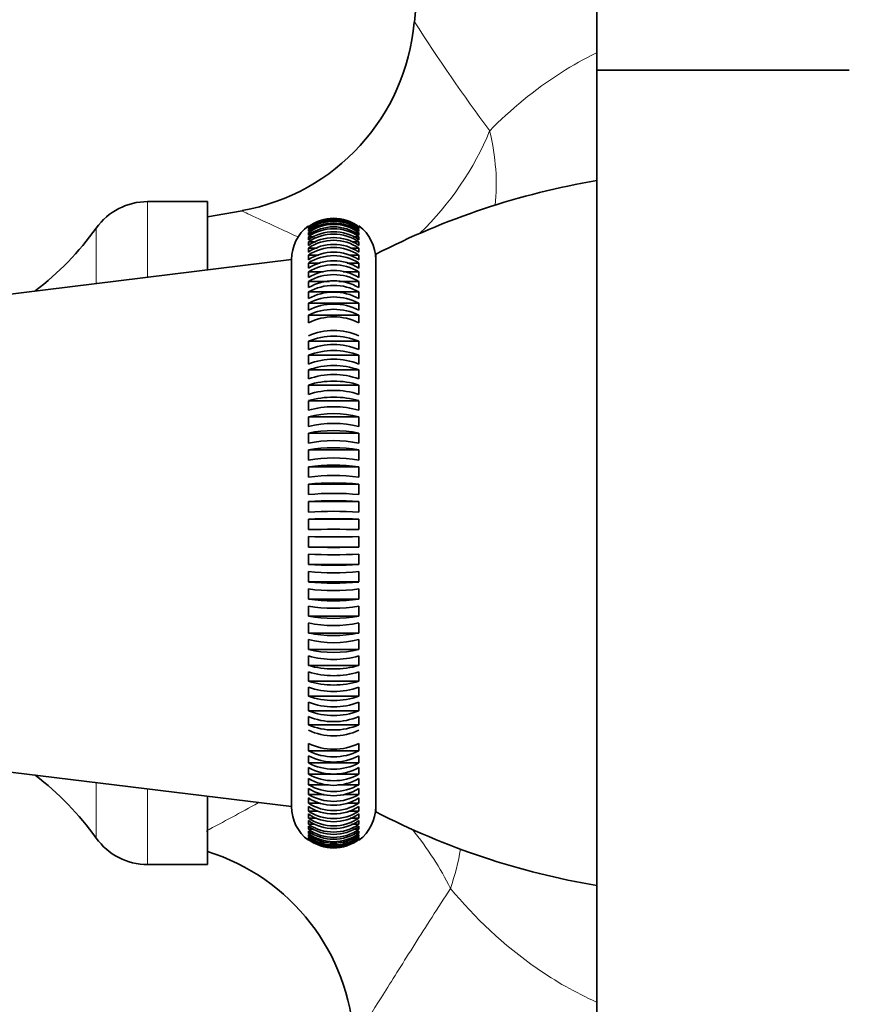
# Model space of a CAD drawing. Units: millimetres. Extents: x 0 to 2440, y 0 to 2737.
# Drawn here: x 191 to 230, y 2030 to 2077 of the extents above; entities that cross this region are included whole.
import ezdxf
from ezdxf import colors
from ezdxf.entities.mleader import LeaderData, LeaderLine
from ezdxf.math import Vec2, Vec3

# ---------------------------------------------------------------- set-up
doc = ezdxf.new("R2010")
doc.units = ezdxf.units.MM
doc.layers.add('DV7_Défaut', color=7, linetype='Continuous')
doc.layers.add('Défaut', color=7, linetype='Continuous')

# ---------------------------------------------------------------- blocks, each defined once
blk = doc.blocks.new('_DOT')
at = {"color": 0}
blk.add_line((0, 0), (-1, 0), dxfattribs=at)
at = {"color": 0, "const_width": 0.333}
blk.add_lwpolyline([(-0.1665, 0, 1), (0.1665, 0, 1)], format="xyb", close=True, dxfattribs=at)
blk = doc.blocks.new('SE6')
at = {"layer": 'DV7_Défaut', "color": 7, "linetype": 'Continuous', "lineweight": 35}
for p, q in [((218.474, 2149.602), (218.474, 2074.602)), ((210.16, 2080.799), (209.817, 2076.872)), ((218.474, 2074.602), (230.474, 2074.602)), ((230.474, 2074.602), (218.474, 2074.602)), ((218.474, 2074.602), (218.474, 2009.602)), ((199.974, 2068.352), (197.134, 2068.352)), ((199.974, 2065.111), (199.974, 2068.352)), ((201.628, 2067.922), (199.974, 2067.631)), ((204.774, 2067.19), (204.774, 2067.161)), ((204.774, 2067.133), (204.774, 2067.076)), ((207.174, 2067.161), (207.174, 2067.19)), ((207.174, 2067.076), (207.174, 2067.133)), ((204.774, 2067.028), (204.774, 2066.943)), ((204.774, 2067.028), (204.942, 2067.028)), ((204.774, 2066.877), (204.774, 2066.763)), ((204.774, 2066.877), (205, 2066.877)), ((204.774, 2066.678), (204.774, 2066.538)), ((204.774, 2066.678), (205.059, 2066.678)), ((206.909, 2066.678), (207.174, 2066.678)), ((206.964, 2066.877), (207.174, 2066.877)), ((207.174, 2066.943), (207.174, 2067.028)), ((207.174, 2066.763), (207.174, 2066.877)), ((207.174, 2066.538), (207.174, 2066.678)), ((204.774, 2066.434), (204.774, 2066.266)), ((204.774, 2066.434), (205.121, 2066.434)), ((206.852, 2066.434), (207.174, 2066.434)), ((207.174, 2066.266), (207.174, 2066.434)), ((204.774, 2066.145), (204.774, 2065.951)), ((204.774, 2066.145), (205.185, 2066.145)), ((204.774, 2065.812), (204.774, 2065.591)), ((204.774, 2065.812), (205.252, 2065.812)), ((206.731, 2065.812), (207.174, 2065.812)), ((206.793, 2066.145), (207.174, 2066.145)), ((207.174, 2065.951), (207.174, 2066.145)), ((207.174, 2065.591), (207.174, 2065.812)), ((207.974, 2039.352), (207.974, 2065.852)), ((203.974, 2065.602), (183.413, 2063.078)), ((203.974, 2039.601), (203.974, 2065.602)), ((204.774, 2065.435), (204.774, 2065.19)), ((204.774, 2065.435), (205.323, 2065.435)), ((206.614, 2065.435), (207.174, 2065.435)), ((207.174, 2065.19), (207.174, 2065.435)), ((204.774, 2065.017), (204.774, 2064.747)), ((204.774, 2065.017), (205.474, 2065.017)), ((206.421, 2065.017), (207.174, 2065.017)), ((207.174, 2064.747), (207.174, 2065.017)), ((204.774, 2064.558), (204.774, 2064.264)), ((204.774, 2064.558), (205.776, 2064.558)), ((206.214, 2064.558), (207.174, 2064.558)), ((207.174, 2064.264), (207.174, 2064.558)), ((204.774, 2064.061), (204.774, 2063.744)), ((204.774, 2064.061), (207.174, 2064.061)), ((207.174, 2063.744), (207.174, 2064.061)), ((204.774, 2063.525), (204.774, 2063.187)), ((204.774, 2063.525), (207.174, 2063.525)), ((207.174, 2063.187), (207.174, 2063.525)), ((204.774, 2062.955), (204.774, 2062.596)), ((204.774, 2062.955), (207.174, 2062.955)), ((207.174, 2062.596), (207.174, 2062.955)), ((204.774, 2061.714), (204.774, 2061.318)), ((204.774, 2061.714), (207.174, 2061.714)), ((207.174, 2061.318), (207.174, 2061.714)), ((204.774, 2061.048), (204.774, 2060.635)), ((204.774, 2061.048), (207.174, 2061.048)), ((207.174, 2060.635), (207.174, 2061.048)), ((204.774, 2060.354), (204.774, 2059.926)), ((204.774, 2060.354), (207.174, 2060.354)), ((207.174, 2059.926), (207.174, 2060.354)), ((204.774, 2059.635), (204.774, 2059.193)), ((204.774, 2059.635), (207.174, 2059.635)), ((207.174, 2059.193), (207.174, 2059.635)), ((204.774, 2058.893), (204.774, 2058.438)), ((204.774, 2058.893), (207.174, 2058.893)), ((207.174, 2058.438), (207.174, 2058.893)), ((204.774, 2058.131), (204.774, 2057.665)), ((204.774, 2058.131), (207.174, 2058.131)), ((207.174, 2057.665), (207.174, 2058.131)), ((204.774, 2057.35), (204.774, 2056.875)), ((204.774, 2057.35), (207.174, 2057.35)), ((207.174, 2056.875), (207.174, 2057.35)), ((204.774, 2056.554), (204.774, 2056.071)), ((204.774, 2056.554), (207.174, 2056.554)), ((207.174, 2056.071), (207.174, 2056.554)), ((204.774, 2055.746), (204.774, 2055.256)), ((204.774, 2055.746), (207.174, 2055.746)), ((207.174, 2055.256), (207.174, 2055.746)), ((204.774, 2054.927), (204.774, 2054.432)), ((204.774, 2054.927), (207.174, 2054.927)), ((207.174, 2054.432), (207.174, 2054.927)), ((204.774, 2054.1), (204.774, 2053.602)), ((204.774, 2054.1), (207.174, 2054.1)), ((207.174, 2053.602), (207.174, 2054.1)), ((204.774, 2053.268), (204.774, 2052.769)), ((204.774, 2053.268), (207.174, 2053.268)), ((207.174, 2052.769), (207.174, 2053.268)), ((204.774, 2052.435), (204.774, 2051.935)), ((207.174, 2051.935), (207.174, 2052.435)), ((204.774, 2051.935), (207.174, 2051.935)), ((204.774, 2051.601), (204.774, 2051.103)), ((207.174, 2051.103), (207.174, 2051.601)), ((204.774, 2051.103), (207.174, 2051.103)), ((204.774, 2050.772), (204.774, 2050.277)), ((207.174, 2050.277), (207.174, 2050.772)), ((204.774, 2050.277), (207.174, 2050.277)), ((204.774, 2049.948), (204.774, 2049.458)), ((207.174, 2049.458), (207.174, 2049.948)), ((204.774, 2049.458), (207.174, 2049.458)), ((204.774, 2049.132), (204.774, 2048.649)), ((207.174, 2048.649), (207.174, 2049.132)), ((204.774, 2048.649), (207.174, 2048.649)), ((204.774, 2048.328), (204.774, 2047.853)), ((207.174, 2047.853), (207.174, 2048.328)), ((204.774, 2047.853), (207.174, 2047.853)), ((204.774, 2047.538), (204.774, 2047.072)), ((207.174, 2047.072), (207.174, 2047.538)), ((204.774, 2047.072), (207.174, 2047.072)), ((204.774, 2046.765), (204.774, 2046.31)), ((207.174, 2046.31), (207.174, 2046.765)), ((204.774, 2046.31), (207.174, 2046.31)), ((204.774, 2046.01), (204.774, 2045.568)), ((207.174, 2045.568), (207.174, 2046.01)), ((204.774, 2045.568), (207.174, 2045.568)), ((204.774, 2045.277), (204.774, 2044.849)), ((207.174, 2044.849), (207.174, 2045.277)), ((204.774, 2044.849), (207.174, 2044.849)), ((204.774, 2044.568), (204.774, 2044.156)), ((207.174, 2044.156), (207.174, 2044.568)), ((204.774, 2044.156), (207.174, 2044.156)), ((204.774, 2043.886), (204.774, 2043.49)), ((207.174, 2043.49), (207.174, 2043.886)), ((204.774, 2043.49), (207.174, 2043.49)), ((204.774, 2042.607), (204.774, 2042.249)), ((207.174, 2042.249), (207.174, 2042.607)), ((183.413, 2042.125), (203.974, 2039.601)), ((204.774, 2042.249), (207.174, 2042.249)), ((204.774, 2042.016), (204.774, 2041.678)), ((207.174, 2041.678), (207.174, 2042.016)), ((204.774, 2041.678), (207.174, 2041.678)), ((204.774, 2041.459), (204.774, 2041.143)), ((207.174, 2041.143), (207.174, 2041.459)), ((204.774, 2041.143), (207.174, 2041.143)), ((204.774, 2040.939), (204.774, 2040.645)), ((207.174, 2040.645), (207.174, 2040.939)), ((204.774, 2040.645), (205.734, 2040.645)), ((204.774, 2040.456), (204.774, 2040.186)), ((206.172, 2040.645), (207.174, 2040.645)), ((207.174, 2040.186), (207.174, 2040.456)), ((199.974, 2036.852), (199.974, 2040.092)), ((204.774, 2040.186), (205.527, 2040.186)), ((204.774, 2040.014), (204.774, 2039.768)), ((206.474, 2040.186), (207.174, 2040.186)), ((207.174, 2039.768), (207.174, 2040.014)), ((204.774, 2039.768), (205.334, 2039.768)), ((204.774, 2039.612), (204.774, 2039.391)), ((206.625, 2039.768), (207.174, 2039.768)), ((207.174, 2039.391), (207.174, 2039.612)), ((204.774, 2039.391), (205.218, 2039.391)), ((204.774, 2039.253), (204.774, 2039.058)), ((204.774, 2039.058), (205.155, 2039.058)), ((206.696, 2039.391), (207.174, 2039.391)), ((206.763, 2039.058), (207.174, 2039.058)), ((207.174, 2039.058), (207.174, 2039.253)), ((204.774, 2038.937), (204.774, 2038.769)), ((204.774, 2038.769), (205.096, 2038.769)), ((204.774, 2038.666), (204.774, 2038.525)), ((206.827, 2038.769), (207.174, 2038.769)), ((207.174, 2038.769), (207.174, 2038.937)), ((207.174, 2038.525), (207.174, 2038.666)), ((204.774, 2038.525), (205.039, 2038.525)), ((204.774, 2038.44), (204.774, 2038.327)), ((204.774, 2038.327), (204.984, 2038.327)), ((204.774, 2038.26), (204.774, 2038.175)), ((204.774, 2038.128), (204.774, 2038.071)), ((206.889, 2038.525), (207.174, 2038.525)), ((206.948, 2038.327), (207.174, 2038.327)), ((207.174, 2038.327), (207.174, 2038.44)), ((207.174, 2038.175), (207.174, 2038.26)), ((207.174, 2038.071), (207.174, 2038.128)), ((204.774, 2038.042), (204.774, 2038.013)), ((207.174, 2038.013), (207.174, 2038.042)), ((197.134, 2036.852), (199.974, 2036.852))]:
    blk.add_line(p, q, dxfattribs=at)
at = {"layer": 'DV7_Défaut', "color": 7, "linetype": 'Continuous', "lineweight": 18}
for p, q in [((197.134, 2064.763), (197.134, 2068.352)), ((194.693, 2064.475), (194.693, 2067.096)), ((194.693, 2038.107), (194.693, 2040.74)), ((197.134, 2036.852), (197.134, 2040.441))]:
    blk.add_line(p, q, dxfattribs=at)
at = {"layer": 'DV7_Défaut', "color": 7, "linetype": 'Continuous', "lineweight": 35}
for centre, radius, start, end in [((199.889, 2077.72), 9.943, 280.0545, 355.1221), ((224.474, 2033.82), 36.031, 99.5857, 117.254), ((197.134, 2065.352), 3, 90, 144.4476), ((205.974, 2065.602), 2, 126.9176, 179.976), ((205.974, 2065.558), 2.002, 53.1734, 126.8266), ((205.974, 2065.52), 2.01, 53.3392, 126.6608), ((205.974, 2065.463), 2.01, 53.3392, 126.6608), ((205.974, 2065.399), 2.023, 53.6152, 126.3848), ((205.974, 2065.314), 2.023, 53.6152, 126.3848), ((205.974, 2065.225), 2.042, 54.0013, 125.9987), ((205.974, 2065.111), 2.042, 54.0013, 125.9987), ((205.974, 2065.602), 2, 0, 52.9959), ((183.303, 2075.236), 14, 307.3521, 324.4476), ((205.974, 2064.996), 2.067, 54.497, 125.503), ((205.974, 2064.855), 2.067, 54.497, 125.503), ((205.974, 2064.714), 2.098, 55.1017, 124.8983), ((205.974, 2064.546), 2.098, 55.1017, 124.8983), ((205.974, 2064.378), 2.136, 55.8148, 124.1852), ((205.974, 2064.184), 2.136, 55.8148, 124.1852), ((205.974, 2063.989), 2.182, 56.6354, 123.3646), ((205.974, 2063.769), 2.182, 56.6354, 123.3646), ((205.974, 2063.547), 2.238, 57.5623, 122.4377), ((205.974, 2063.301), 2.238, 57.5623, 122.4377), ((205.974, 2063.051), 2.303, 58.5942, 121.4058), ((205.974, 2062.781), 2.303, 58.5942, 121.4058), ((205.974, 2062.502), 2.381, 59.7293, 120.2707), ((205.974, 2062.208), 2.381, 59.7293, 120.2707), ((205.974, 2061.898), 2.473, 60.9656, 119.0344), ((205.974, 2061.582), 2.473, 60.9656, 119.0344), ((205.974, 2061.239), 2.582, 62.3009, 117.6991), ((205.974, 2060.901), 2.582, 62.3009, 117.6991), ((205.974, 2060.523), 2.712, 63.7323, 116.2677), ((205.974, 2060.164), 2.712, 63.7323, 116.2677), ((205.974, 2059.368), 2.867, 65.2566, 114.7434), ((205.974, 2058.904), 3.055, 66.87, 113.13), ((205.974, 2058.508), 3.055, 66.87, 113.13), ((205.974, 2057.99), 3.285, 68.5683, 111.4317), ((205.974, 2057.577), 3.285, 68.5683, 111.4317), ((205.974, 2056.993), 3.569, 70.3469, 109.6531), ((205.974, 2056.565), 3.569, 70.3469, 109.6531), ((205.974, 2055.897), 3.926, 72.2002, 107.7998), ((205.974, 2055.455), 3.926, 72.2002, 107.7998), ((205.974, 2054.674), 4.387, 74.1224, 105.8776), ((205.974, 2054.219), 4.387, 74.1224, 105.8776), ((205.974, 2053.278), 4.999, 76.1071, 103.8929), ((205.974, 2052.812), 4.999, 76.1071, 103.8929), ((205.974, 2051.632), 5.843, 78.1471, 101.8529), ((205.974, 2051.156), 5.843, 78.1471, 101.8529), ((205.974, 2049.581), 7.076, 80.2351, 99.7649), ((205.974, 2049.097), 7.076, 80.2351, 99.7649), ((205.974, 2046.795), 9.031, 82.3629, 97.6371), ((205.974, 2046.305), 9.031, 82.3629, 97.6371), ((205.974, 2042.411), 12.573, 84.5221, 95.4779), ((205.974, 2041.916), 12.573, 84.5221, 95.4779), ((205.974, 2033.259), 20.876, 86.7041, 93.2959), ((205.974, 2032.76), 20.876, 86.7041, 93.2959), ((205.974, 1990.77), 62.51, 88.89985, 91.10015), ((205.974, 1990.27), 62.51, 88.89985, 91.10015), ((205.974, 2114.933), 62.51, 268.89985, 271.10015), ((205.974, 2114.433), 62.51, 268.89985, 271.10015), ((205.974, 2072.443), 20.876, 266.7041, 273.2959), ((205.974, 2071.945), 20.876, 266.7041, 273.2959), ((205.974, 2063.287), 12.573, 264.5221, 275.4779), ((205.974, 2062.792), 12.573, 264.5221, 275.4779), ((205.974, 2058.898), 9.031, 262.3629, 277.6371), ((205.974, 2058.408), 9.031, 262.3629, 277.6371), ((205.974, 2056.106), 7.076, 260.2351, 279.7649), ((205.974, 2055.623), 7.076, 260.2351, 279.7649), ((205.974, 2054.047), 5.843, 258.1471, 281.8529), ((205.974, 2053.572), 5.843, 258.1471, 281.8529), ((205.974, 2052.391), 4.999, 256.1071, 283.8929), ((205.974, 2051.925), 4.999, 256.1071, 283.8929), ((205.974, 2050.985), 4.387, 254.1224, 285.8776), ((205.974, 2050.53), 4.387, 254.1224, 285.8776), ((205.974, 2049.749), 3.926, 252.2002, 287.7998), ((205.974, 2049.306), 3.926, 252.2002, 287.7998), ((205.974, 2048.638), 3.569, 250.3469, 289.6531), ((205.974, 2048.21), 3.569, 250.3469, 289.6531), ((205.974, 2047.626), 3.285, 248.5683, 291.4317), ((205.974, 2047.213), 3.285, 248.5683, 291.4317), ((205.974, 2046.695), 3.055, 246.87, 293.13), ((205.974, 2046.299), 3.055, 246.87, 293.13), ((205.974, 2045.835), 2.867, 245.2566, 294.7434), ((205.974, 2045.039), 2.712, 243.7323, 296.2677), ((205.974, 2044.681), 2.712, 243.7323, 296.2677), ((205.974, 2044.302), 2.582, 242.3009, 297.6991), ((205.974, 2043.964), 2.582, 242.3009, 297.6991), ((205.974, 2043.621), 2.473, 240.9656, 299.0344), ((183.303, 2029.967), 14, 35.5524, 52.6479), ((205.974, 2043.305), 2.473, 240.9656, 299.0344), ((205.974, 2042.995), 2.381, 239.7293, 300.2707), ((205.974, 2042.701), 2.381, 239.7293, 300.2707), ((205.974, 2042.422), 2.303, 238.5942, 301.4058), ((205.974, 2042.152), 2.303, 238.5942, 301.4058), ((205.974, 2041.902), 2.238, 237.5623, 302.4377), ((205.974, 2039.602), 2, 180.024, 233.065), ((205.974, 2041.656), 2.238, 237.5623, 302.4377), ((205.974, 2041.435), 2.182, 236.6354, 303.3646), ((205.974, 2039.602), 2, 306.9838, 0), ((205.974, 2041.214), 2.182, 236.6354, 303.3646), ((205.974, 2041.02), 2.136, 235.8148, 304.1852), ((205.974, 2040.825), 2.136, 235.8148, 304.1852), ((224.474, 2071.383), 36.031, 242.746, 260.4143), ((205.974, 2040.657), 2.098, 235.1017, 304.8983), ((205.974, 2040.489), 2.098, 235.1017, 304.8983), ((205.974, 2040.348), 2.067, 234.497, 305.503), ((197.134, 2039.852), 3, 215.5524, 270), ((205.974, 2040.207), 2.067, 234.497, 305.503), ((205.974, 2040.092), 2.042, 234.0013, 305.9987), ((205.974, 2039.979), 2.042, 234.0013, 305.9987), ((205.974, 2039.889), 2.023, 233.6152, 306.3848), ((205.974, 2039.804), 2.023, 233.6152, 306.3848), ((205.974, 2039.74), 2.01, 233.3392, 306.6608), ((205.974, 2039.683), 2.01, 233.3392, 306.6608), ((205.974, 2039.645), 2.002, 233.1734, 306.8266), ((197.011, 2027.987), 9.94, 2.9568, 72.6365)]:
    blk.add_arc(centre, radius, start, end, dxfattribs=at)
at = {"layer": 'DV7_Défaut', "color": 7, "linetype": 'Continuous', "lineweight": 18}
for centre, radius, start, end in [((286.408, 2125.888), 90.92, 212.60744, 216.56925), ((46.496, 2324.525), 324.627, 298.20242, 298.69946)]:
    blk.add_arc(centre, radius, start, end, dxfattribs=at)
for centre, major_axis, ratio, start_param, end_param in [((206.076, 2072.59), (6.119, 7.909), 0.682285, 4.500617, 5.100497), ((206.076, 2072.59), (5.296, -8.482), 0.646834, 0.684865, 1.091544), ((204.291, 2035.195), (6.995, -7.146), 0.626039, 1.083495, 1.428094), ((204.291, 2035.195), (6.17, 7.869), 0.614386, -1.061897, -0.845424)]:
    blk.add_ellipse(centre, major_axis=major_axis, ratio=ratio, start_param=start_param, end_param=end_param, dxfattribs=at)
for points, knots in [([(213.387, 2071.718), (214.371, 2072.711), (215.504, 2073.668), (217.322, 2074.824), (217.879, 2075.138), (218.462, 2075.42)], [0, 0, 0, 0, 0.710126, 0.710126, 1, 1, 1, 1]), ([(204.314, 2066.658), (204.047, 2066.781), (203.793, 2066.898), (202.97, 2067.277), (202.478, 2067.505), (201.789, 2067.825), (201.597, 2067.914), (201.593, 2067.916), (201.593, 2067.916), (201.593, 2067.916)], [0, 0, 0, 0, 0.171305, 0.171305, 0.583493, 0.583493, 0.995682, 0.995682, 1, 1, 1, 1]), ([(211.519, 2035.718), (210.921, 2034.786), (210.355, 2033.896), (209.303, 2032.232), (208.813, 2031.451), (207.96, 2030.087), (207.603, 2029.513), (207.097, 2028.698), (206.958, 2028.473), (206.957, 2028.471), (206.957, 2028.471), (206.957, 2028.471)], [0, 0, 0, 0, 0.249812, 0.249812, 0.499623, 0.499623, 0.749435, 0.749435, 0.999246, 0.999246, 1, 1, 1, 1]), ([(218.467, 2030.316), (217.454, 2030.766), (216.507, 2031.309), (214.045, 2033.014), (212.673, 2034.333), (211.519, 2035.718)], [0, 0, 0, 0, 0.352436, 0.352436, 1, 1, 1, 1])]:
    blk.add_open_spline(points, degree=3, knots=knots, dxfattribs=at)

msp = doc.modelspace()

# ---------------------------------------------------------------- block references
at = {"layer": 'Défaut'}
msp.add_blockref('SE6', (0, 0), dxfattribs=at)

# ---------------------------------------------------------------- leaders
at = {"layer": 'Défaut', "color": 7, "linetype": 'Continuous', "lineweight": 18}
ml = msp.add_multileader_mtext('Standard', dxfattribs=at)
ml.set_content('{\\pxsm0.9;\\fSolid Edge ISO|b1||i0||c0|p34;\\W1.;23/10/2019\\P}', color=256)
ml.set_leader_properties()
ml.set_arrow_properties(name='DOT')
ml.build(insert=Vec2(0, 0))
ml.multileader.update_dxf_attribs({"leader_type": 0, "dogleg_length": 0, "arrow_head_size": 12})
ctx = ml.context
ctx.base_point, ctx.char_height, ctx.arrow_head_size, ctx.landing_gap_size = Vec3(2352.529, 2730.007), 12, 12, 4.2
notes = []
notes.append((ctx, [(0, (0, 0, 0), (0, 0), (1, 0), 1, [])]))
ctx.mtext.insert = Vec3(2354.529, 2736.127)
for ctx, leaders in notes:
    for number, flags, end, landing, length, lines in leaders:
        leader = LeaderData()
        leader.index, (leader.has_last_leader_line, leader.has_dogleg_vector, leader.attachment_direction) = number, flags
        leader.last_leader_point, leader.dogleg_vector, leader.dogleg_length = Vec3(end), Vec3(landing), length
        for number, points, colour, breaks in lines:
            line = LeaderLine()
            line.index, line.vertices, line.color, line.breaks = number, Vec3.list(points), colors.encode_raw_color(colour), breaks
            leader.lines.append(line)
        ctx.leaders.append(leader)

doc.saveas('drawing.dxf')
